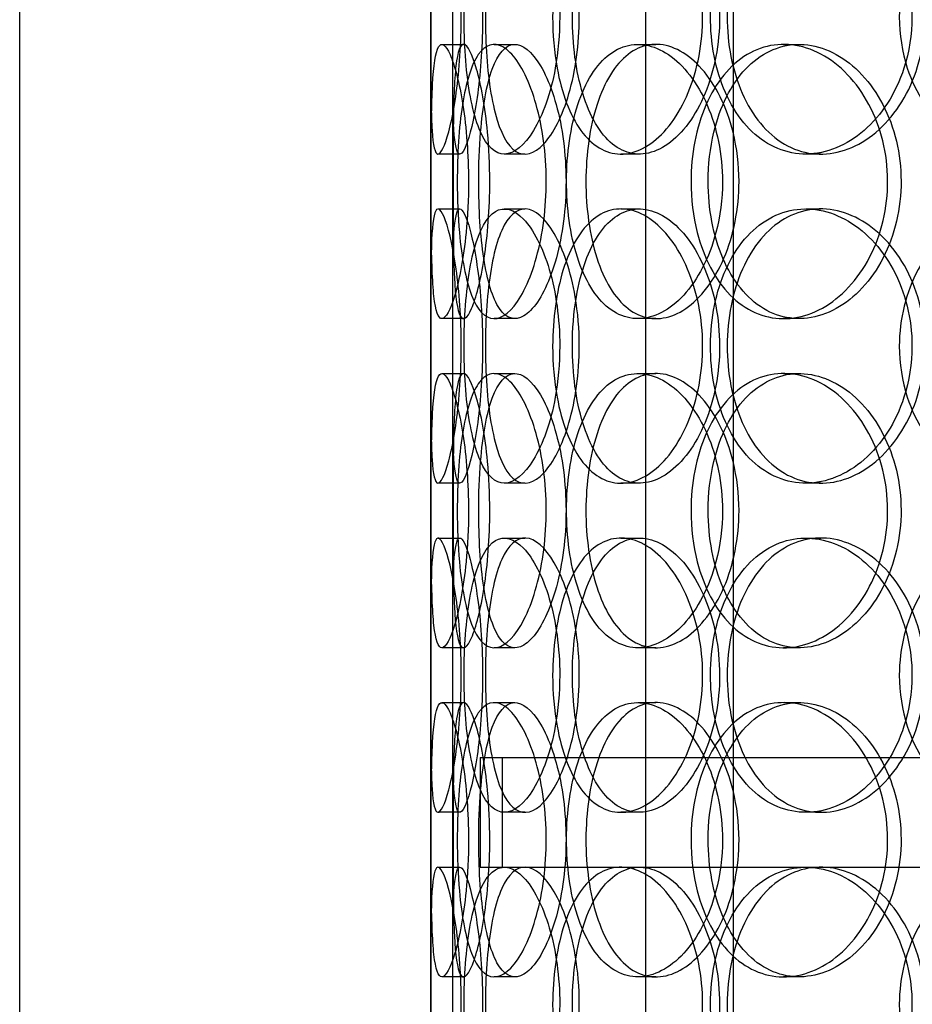
# Model space of a CAD drawing. Units: millimetres. Extents: x -3497 to 33151, y 2412 to 17720.
# Drawn here: x 10386 to 10549, y 12113 to 12292 of the extents above; entities that cross this region are included whole.
import ezdxf

# ---------------------------------------------------------------- set-up
doc = ezdxf.new("R2010")
doc.units = ezdxf.units.MM
doc.header["$LTSCALE"] = 50

# ---------------------------------------------------------------- blocks, each defined once
blk = doc.blocks.new('12896.01_p')
at = {"ltscale": 13.054485}
for p, q in [((9054.05, -458.88), (9054.05, 486)), ((9070.05, -458.88), (9070.05, 486))]:
    blk.add_line(p, q, dxfattribs=at)
at = {"ltscale": 12.282398}
for p, q in [((8939.86, -751), (8939.86, -116)), ((9014.86, -751), (9014.86, -116))]:
    blk.add_line(p, q, dxfattribs=at)
at = {"ltscale": 0.152202}
for p, q in [((9016.85, -292), (9020.81, -292)), ((9026.39, -292), (9030.18, -292)), ((9052.61, -292), (9055.91, -292)), ((9079.2, -292), (9082.01, -292)), ((9020.14, -312), (9016.17, -312)), ((9032.01, -312), (9028.25, -312)), ((9052.87, -312), (9049.52, -312)), ((9085.96, -312), (9083.22, -312)), ((9016.17, -322), (9020.14, -322)), ((9028.25, -322), (9032.01, -322)), ((9049.52, -322), (9052.87, -322)), ((9083.22, -322), (9085.96, -322)), ((9020.81, -342), (9016.85, -342)), ((9030.18, -342), (9026.39, -342)), ((9055.91, -342), (9052.61, -342)), ((9082.01, -342), (9079.2, -342)), ((9016.85, -352), (9020.81, -352)), ((9026.39, -352), (9030.18, -352)), ((9052.61, -352), (9055.91, -352)), ((9079.2, -352), (9082.01, -352)), ((9020.14, -372), (9016.17, -372)), ((9032.01, -372), (9028.25, -372)), ((9052.87, -372), (9049.52, -372)), ((9085.96, -372), (9083.22, -372)), ((9016.17, -382), (9020.14, -382)), ((9028.25, -382), (9032.01, -382)), ((9049.52, -382), (9052.87, -382)), ((9083.22, -382), (9085.96, -382)), ((9020.81, -402), (9016.85, -402)), ((9030.18, -402), (9026.39, -402)), ((9055.91, -402), (9052.61, -402)), ((9082.01, -402), (9079.2, -402)), ((9016.85, -412), (9020.81, -412)), ((9026.39, -412), (9030.18, -412)), ((9052.61, -412), (9055.91, -412)), ((9079.2, -412), (9082.01, -412)), ((9020.14, -432), (9016.17, -432)), ((9032.01, -432), (9028.25, -432)), ((9052.87, -432), (9049.52, -432)), ((9085.96, -432), (9083.22, -432)), ((9016.17, -442), (9020.14, -442)), ((9049.52, -442), (9052.87, -442)), ((9020.81, -462), (9016.85, -462)), ((9030.18, -462), (9026.39, -462)), ((9055.91, -462), (9052.61, -462)), ((9082.01, -462), (9079.2, -462))]:
    blk.add_line(p, q, dxfattribs=at)
at = {"ltscale": 1.650331}
for p, q in [((9014.86, -338.67), (9014.86, -295.33)), ((9018.86, -338.67), (9018.86, -295.33)), ((9014.86, -398.67), (9014.86, -355.33)), ((9018.86, -398.67), (9018.86, -355.33)), ((9014.86, -458.67), (9014.86, -415.33)), ((9018.86, -458.67), (9018.86, -415.33))]:
    blk.add_line(p, q, dxfattribs=at)
at = {"ltscale": 12.608907}
blk.add_line((9023.86, -422), (9438.86, -422), dxfattribs=at)
at = {"ltscale": 0.76141}
for p, q in [((9023.86, -422), (9023.86, -442)), ((9027.86, -422), (9027.86, -442))]:
    blk.add_line(p, q, dxfattribs=at)
at = {"ltscale": 3.970495}
blk.add_line((9023.86, -442), (9049.52, -442), dxfattribs=at)
at = {"ltscale": 3.762759}
blk.add_line((9052.87, -442), (9121.26, -442), dxfattribs=at)
at = {"ltscale": 13.168228}
for p, q in [((9054.05, -1412), (9054.05, -458.88)), ((9070.05, -1412), (9070.05, -458.88))]:
    blk.add_line(p, q, dxfattribs=at)
at = {"ltscale": 6.011123}
for points in [[(9014.86, -287), (9014.86, -282.08), (9014.84, -277.16), (9014.88, -273.07), (9014.91, -268.98), (9015.02, -265.73), (9015.33, -263.86), (9015.62, -262.03), (9016.12, -261.53), (9016.75, -262.47), (9017.41, -263.42), (9018.2, -265.87), (9018.87, -269.4), (9019.54, -272.9), (9020.09, -277.44), (9020.3, -282.28), (9020.5, -287.1), (9020.38, -292.19), (9019.96, -296.72), (9019.54, -301.27), (9018.84, -305.23), (9018.12, -307.93), (9017.41, -310.6), (9016.68, -312.04), (9016.15, -312), (9015.61, -311.96), (9015.26, -310.45), (9015.07, -307.7), (9014.89, -304.93), (9014.86, -300.91), (9014.86, -296.32), (9014.86, -293.36), (9014.86, -290.18), (9014.86, -287)], [(9038.36, -287), (9038.36, -282.08), (9037.67, -277.16), (9036.46, -273.07), (9035.25, -268.98), (9033.55, -265.73), (9031.77, -263.86), (9030.01, -262.03), (9028.19, -261.53), (9026.62, -262.47), (9025.02, -263.42), (9023.69, -265.87), (9022.75, -269.4), (9021.81, -272.9), (9021.24, -277.44), (9021.01, -282.28), (9020.79, -287.1), (9020.91, -292.19), (9021.38, -296.72), (9021.85, -301.27), (9022.69, -305.23), (9023.89, -307.93), (9025.07, -310.6), (9026.61, -312.04), (9028.32, -312), (9030.04, -311.96), (9031.92, -310.45), (9033.59, -307.7), (9035.27, -304.93), (9036.72, -300.91), (9037.55, -296.32), (9038.08, -293.36), (9038.36, -290.18), (9038.36, -287)], [(9037.07, -287), (9037.07, -282.08), (9037.73, -277.16), (9039, -273.07), (9040.27, -268.98), (9042.17, -265.73), (9044.5, -263.86), (9046.79, -262.03), (9049.5, -261.53), (9052.2, -262.47), (9054.96, -263.42), (9057.71, -265.87), (9059.86, -269.4), (9062, -272.9), (9063.54, -277.44), (9064.14, -282.28), (9064.74, -287.1), (9064.39, -292.19), (9063.17, -296.72), (9061.95, -301.27), (9059.87, -305.23), (9057.38, -307.93), (9054.92, -310.6), (9052.09, -312.04), (9049.41, -312), (9046.73, -311.96), (9044.22, -310.45), (9042.22, -307.7), (9040.21, -304.93), (9038.72, -300.91), (9037.88, -296.32), (9037.35, -293.36), (9037.07, -290.18), (9037.07, -287)], [(9102.61, -287), (9102.61, -282.08), (9101.39, -277.16), (9099.2, -273.07), (9097, -268.98), (9093.85, -265.73), (9090.35, -263.86), (9086.91, -262.03), (9083.15, -261.53), (9079.72, -262.47), (9076.2, -263.42), (9073.03, -265.87), (9070.67, -269.4), (9068.32, -272.9), (9066.75, -277.44), (9066.14, -282.28), (9065.54, -287.1), (9065.88, -292.19), (9067.14, -296.72), (9068.4, -301.27), (9070.6, -305.23), (9073.46, -307.93), (9076.28, -310.6), (9079.76, -312.04), (9083.36, -312), (9086.98, -311.96), (9090.7, -310.45), (9093.87, -307.7), (9097.06, -304.93), (9099.67, -300.91), (9101.15, -296.32), (9102.11, -293.36), (9102.61, -290.18), (9102.61, -287)], [(9100.3, -287), (9100.3, -282.08), (9101.5, -277.16), (9103.74, -273.07), (9105.98, -268.98), (9109.27, -265.73), (9113.12, -263.86), (9116.93, -262.03), (9121.27, -261.53), (9125.47, -262.47), (9129.77, -263.42), (9133.88, -265.87), (9137.06, -269.4), (9140.22, -272.9), (9142.43, -277.44), (9143.29, -282.28), (9144.15, -287.1), (9143.65, -292.19), (9141.9, -296.72), (9140.13, -301.27), (9137.1, -305.23), (9133.37, -307.93), (9129.69, -310.6), (9125.34, -312.04), (9121.09, -312), (9116.83, -311.96), (9112.69, -310.45), (9109.3, -307.7), (9105.89, -304.93), (9103.25, -300.91), (9101.76, -296.32), (9100.8, -293.36), (9100.3, -290.18), (9100.3, -287)], [(9021.72, -317), (9021.72, -312.08), (9021.33, -307.16), (9020.69, -303.07), (9020.05, -298.98), (9019.18, -295.73), (9018.36, -293.86), (9017.54, -292.03), (9016.79, -291.53), (9016.25, -292.47), (9015.69, -293.42), (9015.35, -295.87), (9015.16, -299.4), (9014.98, -302.9), (9014.93, -307.44), (9014.91, -312.28), (9014.89, -317.1), (9014.89, -322.19), (9014.94, -326.72), (9015, -331.27), (9015.12, -335.23), (9015.42, -337.93), (9015.72, -340.6), (9016.2, -342.04), (9016.88, -342), (9017.55, -341.96), (9018.41, -340.45), (9019.23, -337.7), (9020.05, -334.93), (9020.82, -330.91), (9021.27, -326.32), (9021.56, -323.36), (9021.72, -320.18), (9021.72, -317)], [(9019.67, -317), (9019.67, -312.08), (9019.97, -307.16), (9020.61, -303.07), (9021.24, -298.98), (9022.22, -295.73), (9023.51, -293.86), (9024.78, -292.03), (9026.35, -291.53), (9028.01, -292.47), (9029.7, -293.42), (9031.45, -295.87), (9032.86, -299.4), (9034.26, -302.9), (9035.3, -307.44), (9035.7, -312.28), (9036.1, -317.1), (9035.87, -322.19), (9035.05, -326.72), (9034.23, -331.27), (9032.85, -335.23), (9031.25, -337.93), (9029.67, -340.6), (9027.91, -342.04), (9026.33, -342), (9024.74, -341.96), (9023.33, -340.45), (9022.27, -337.7), (9021.2, -334.93), (9020.46, -330.91), (9020.06, -326.32), (9019.79, -323.36), (9019.67, -320.18), (9019.67, -317)], [(9068.04, -317), (9068.04, -312.08), (9067.04, -307.16), (9065.26, -303.07), (9063.48, -298.98), (9060.94, -295.73), (9058.18, -293.86), (9055.46, -292.03), (9052.53, -291.53), (9049.91, -292.47), (9047.22, -293.42), (9044.85, -295.87), (9043.11, -299.4), (9041.38, -302.9), (9040.25, -307.44), (9039.81, -312.28), (9039.38, -317.1), (9039.62, -322.19), (9040.53, -326.72), (9041.45, -331.27), (9043.05, -335.23), (9045.18, -337.93), (9047.29, -340.6), (9049.92, -342.04), (9052.71, -342), (9055.51, -341.96), (9058.45, -340.45), (9060.97, -337.7), (9063.53, -334.93), (9065.64, -330.91), (9066.85, -326.32), (9067.63, -323.36), (9068.04, -320.18), (9068.04, -317)], [(9062.31, -317), (9062.31, -312.08), (9063.24, -307.16), (9065.02, -303.07), (9066.79, -298.98), (9069.41, -295.73), (9072.54, -293.86), (9075.63, -292.03), (9079.2, -291.53), (9082.7, -292.47), (9086.28, -293.42), (9089.76, -295.87), (9092.47, -299.4), (9095.16, -302.9), (9097.07, -307.44), (9097.81, -312.28), (9098.55, -317.1), (9098.12, -322.19), (9096.61, -326.72), (9095.09, -331.27), (9092.49, -335.23), (9089.34, -337.93), (9086.22, -340.6), (9082.58, -342.04), (9079.07, -342), (9075.55, -341.96), (9072.18, -340.45), (9069.46, -337.7), (9066.71, -334.93), (9064.63, -330.91), (9063.45, -326.32), (9062.69, -323.36), (9062.31, -320.18), (9062.31, -317)], [(9014.86, -347), (9014.86, -342.08), (9014.84, -337.16), (9014.88, -333.07), (9014.91, -328.98), (9015.02, -325.73), (9015.33, -323.86), (9015.62, -322.03), (9016.12, -321.53), (9016.75, -322.47), (9017.41, -323.42), (9018.2, -325.87), (9018.87, -329.4), (9019.54, -332.9), (9020.09, -337.44), (9020.3, -342.28), (9020.5, -347.1), (9020.38, -352.19), (9019.96, -356.72), (9019.54, -361.27), (9018.84, -365.23), (9018.12, -367.93), (9017.41, -370.6), (9016.68, -372.04), (9016.15, -372), (9015.61, -371.96), (9015.26, -370.45), (9015.07, -367.7), (9014.89, -364.93), (9014.86, -360.91), (9014.86, -356.32), (9014.86, -353.36), (9014.86, -350.18), (9014.86, -347)], [(9038.36, -347), (9038.36, -342.08), (9037.67, -337.16), (9036.46, -333.07), (9035.25, -328.98), (9033.55, -325.73), (9031.77, -323.86), (9030.01, -322.03), (9028.19, -321.53), (9026.62, -322.47), (9025.02, -323.42), (9023.69, -325.87), (9022.75, -329.4), (9021.81, -332.9), (9021.24, -337.44), (9021.01, -342.28), (9020.79, -347.1), (9020.91, -352.19), (9021.38, -356.72), (9021.85, -361.27), (9022.69, -365.23), (9023.89, -367.93), (9025.07, -370.6), (9026.61, -372.04), (9028.32, -372), (9030.04, -371.96), (9031.92, -370.45), (9033.59, -367.7), (9035.27, -364.93), (9036.72, -360.91), (9037.55, -356.32), (9038.08, -353.36), (9038.36, -350.18), (9038.36, -347)], [(9037.07, -347), (9037.07, -342.08), (9037.73, -337.16), (9039, -333.07), (9040.27, -328.98), (9042.17, -325.73), (9044.5, -323.86), (9046.79, -322.03), (9049.5, -321.53), (9052.2, -322.47), (9054.96, -323.42), (9057.71, -325.87), (9059.86, -329.4), (9062, -332.9), (9063.54, -337.44), (9064.14, -342.28), (9064.74, -347.1), (9064.39, -352.19), (9063.17, -356.72), (9061.95, -361.27), (9059.87, -365.23), (9057.38, -367.93), (9054.92, -370.6), (9052.09, -372.04), (9049.41, -372), (9046.73, -371.96), (9044.22, -370.45), (9042.22, -367.7), (9040.21, -364.93), (9038.72, -360.91), (9037.88, -356.32), (9037.35, -353.36), (9037.07, -350.18), (9037.07, -347)], [(9102.61, -347), (9102.61, -342.08), (9101.39, -337.16), (9099.2, -333.07), (9097, -328.98), (9093.85, -325.73), (9090.35, -323.86), (9086.91, -322.03), (9083.15, -321.53), (9079.72, -322.47), (9076.2, -323.42), (9073.03, -325.87), (9070.67, -329.4), (9068.32, -332.9), (9066.75, -337.44), (9066.14, -342.28), (9065.54, -347.1), (9065.88, -352.19), (9067.14, -356.72), (9068.4, -361.27), (9070.6, -365.23), (9073.46, -367.93), (9076.28, -370.6), (9079.76, -372.04), (9083.36, -372), (9086.98, -371.96), (9090.7, -370.45), (9093.87, -367.7), (9097.06, -364.93), (9099.67, -360.91), (9101.15, -356.32), (9102.11, -353.36), (9102.61, -350.18), (9102.61, -347)], [(9100.3, -347), (9100.3, -342.08), (9101.5, -337.16), (9103.74, -333.07), (9105.98, -328.98), (9109.27, -325.73), (9113.12, -323.86), (9116.93, -322.03), (9121.27, -321.53), (9125.47, -322.47), (9129.77, -323.42), (9133.88, -325.87), (9137.06, -329.4), (9140.22, -332.9), (9142.43, -337.44), (9143.29, -342.28), (9144.15, -347.1), (9143.65, -352.19), (9141.9, -356.72), (9140.13, -361.27), (9137.1, -365.23), (9133.37, -367.93), (9129.69, -370.6), (9125.34, -372.04), (9121.09, -372), (9116.83, -371.96), (9112.69, -370.45), (9109.3, -367.7), (9105.89, -364.93), (9103.25, -360.91), (9101.76, -356.32), (9100.8, -353.36), (9100.3, -350.18), (9100.3, -347)], [(9021.72, -377), (9021.72, -372.08), (9021.33, -367.16), (9020.69, -363.07), (9020.05, -358.98), (9019.18, -355.73), (9018.36, -353.86), (9017.54, -352.03), (9016.79, -351.53), (9016.25, -352.47), (9015.69, -353.42), (9015.35, -355.87), (9015.16, -359.4), (9014.98, -362.9), (9014.93, -367.44), (9014.91, -372.28), (9014.89, -377.1), (9014.89, -382.19), (9014.94, -386.72), (9015, -391.27), (9015.12, -395.23), (9015.42, -397.93), (9015.72, -400.6), (9016.2, -402.04), (9016.88, -402), (9017.55, -401.96), (9018.41, -400.45), (9019.23, -397.7), (9020.05, -394.93), (9020.82, -390.91), (9021.27, -386.32), (9021.56, -383.36), (9021.72, -380.18), (9021.72, -377)], [(9019.67, -377), (9019.67, -372.08), (9019.97, -367.16), (9020.61, -363.07), (9021.24, -358.98), (9022.22, -355.73), (9023.51, -353.86), (9024.78, -352.03), (9026.35, -351.53), (9028.01, -352.47), (9029.7, -353.42), (9031.45, -355.87), (9032.86, -359.4), (9034.26, -362.9), (9035.3, -367.44), (9035.7, -372.28), (9036.1, -377.1), (9035.87, -382.19), (9035.05, -386.72), (9034.23, -391.27), (9032.85, -395.23), (9031.25, -397.93), (9029.67, -400.6), (9027.91, -402.04), (9026.33, -402), (9024.74, -401.96), (9023.33, -400.45), (9022.27, -397.7), (9021.2, -394.93), (9020.46, -390.91), (9020.06, -386.32), (9019.79, -383.36), (9019.67, -380.18), (9019.67, -377)], [(9068.04, -377), (9068.04, -372.08), (9067.04, -367.16), (9065.26, -363.07), (9063.48, -358.98), (9060.94, -355.73), (9058.18, -353.86), (9055.46, -352.03), (9052.53, -351.53), (9049.91, -352.47), (9047.22, -353.42), (9044.85, -355.87), (9043.11, -359.4), (9041.38, -362.9), (9040.25, -367.44), (9039.81, -372.28), (9039.38, -377.1), (9039.62, -382.19), (9040.53, -386.72), (9041.45, -391.27), (9043.05, -395.23), (9045.18, -397.93), (9047.29, -400.6), (9049.92, -402.04), (9052.71, -402), (9055.51, -401.96), (9058.45, -400.45), (9060.97, -397.7), (9063.53, -394.93), (9065.64, -390.91), (9066.85, -386.32), (9067.63, -383.36), (9068.04, -380.18), (9068.04, -377)], [(9062.31, -377), (9062.31, -372.08), (9063.24, -367.16), (9065.02, -363.07), (9066.79, -358.98), (9069.41, -355.73), (9072.54, -353.86), (9075.63, -352.03), (9079.2, -351.53), (9082.7, -352.47), (9086.28, -353.42), (9089.76, -355.87), (9092.47, -359.4), (9095.16, -362.9), (9097.07, -367.44), (9097.81, -372.28), (9098.55, -377.1), (9098.12, -382.19), (9096.61, -386.72), (9095.09, -391.27), (9092.49, -395.23), (9089.34, -397.93), (9086.22, -400.6), (9082.58, -402.04), (9079.07, -402), (9075.55, -401.96), (9072.18, -400.45), (9069.46, -397.7), (9066.71, -394.93), (9064.63, -390.91), (9063.45, -386.32), (9062.69, -383.36), (9062.31, -380.18), (9062.31, -377)], [(9014.86, -407), (9014.86, -402.08), (9014.84, -397.16), (9014.88, -393.07), (9014.91, -388.98), (9015.02, -385.73), (9015.33, -383.86), (9015.62, -382.03), (9016.12, -381.53), (9016.75, -382.47), (9017.41, -383.42), (9018.2, -385.87), (9018.87, -389.4), (9019.54, -392.9), (9020.09, -397.44), (9020.3, -402.28), (9020.5, -407.1), (9020.38, -412.19), (9019.96, -416.72), (9019.54, -421.27), (9018.84, -425.23), (9018.12, -427.93), (9017.41, -430.6), (9016.68, -432.04), (9016.15, -432), (9015.61, -431.96), (9015.26, -430.45), (9015.07, -427.7), (9014.89, -424.93), (9014.86, -420.91), (9014.86, -416.32), (9014.86, -413.36), (9014.86, -410.18), (9014.86, -407)], [(9038.36, -407), (9038.36, -402.08), (9037.67, -397.16), (9036.46, -393.07), (9035.25, -388.98), (9033.55, -385.73), (9031.77, -383.86), (9030.01, -382.03), (9028.19, -381.53), (9026.62, -382.47), (9025.02, -383.42), (9023.69, -385.87), (9022.75, -389.4), (9021.81, -392.9), (9021.24, -397.44), (9021.01, -402.28), (9020.79, -407.1), (9020.91, -412.19), (9021.38, -416.72), (9021.85, -421.27), (9022.69, -425.23), (9023.89, -427.93), (9025.07, -430.6), (9026.61, -432.04), (9028.32, -432), (9030.04, -431.96), (9031.92, -430.45), (9033.59, -427.7), (9035.27, -424.93), (9036.72, -420.91), (9037.55, -416.32), (9038.08, -413.36), (9038.36, -410.18), (9038.36, -407)], [(9037.07, -407), (9037.07, -402.08), (9037.73, -397.16), (9039, -393.07), (9040.27, -388.98), (9042.17, -385.73), (9044.5, -383.86), (9046.79, -382.03), (9049.5, -381.53), (9052.2, -382.47), (9054.96, -383.42), (9057.71, -385.87), (9059.86, -389.4), (9062, -392.9), (9063.54, -397.44), (9064.14, -402.28), (9064.74, -407.1), (9064.39, -412.19), (9063.17, -416.72), (9061.95, -421.27), (9059.87, -425.23), (9057.38, -427.93), (9054.92, -430.6), (9052.09, -432.04), (9049.41, -432), (9046.73, -431.96), (9044.22, -430.45), (9042.22, -427.7), (9040.21, -424.93), (9038.72, -420.91), (9037.88, -416.32), (9037.35, -413.36), (9037.07, -410.18), (9037.07, -407)], [(9102.61, -407), (9102.61, -402.08), (9101.39, -397.16), (9099.2, -393.07), (9097, -388.98), (9093.85, -385.73), (9090.35, -383.86), (9086.91, -382.03), (9083.15, -381.53), (9079.72, -382.47), (9076.2, -383.42), (9073.03, -385.87), (9070.67, -389.4), (9068.32, -392.9), (9066.75, -397.44), (9066.14, -402.28), (9065.54, -407.1), (9065.88, -412.19), (9067.14, -416.72), (9068.4, -421.27), (9070.6, -425.23), (9073.46, -427.93), (9076.28, -430.6), (9079.76, -432.04), (9083.36, -432), (9086.98, -431.96), (9090.7, -430.45), (9093.87, -427.7), (9097.06, -424.93), (9099.67, -420.91), (9101.15, -416.32), (9102.11, -413.36), (9102.61, -410.18), (9102.61, -407)], [(9100.3, -407), (9100.3, -402.08), (9101.5, -397.16), (9103.74, -393.07), (9105.98, -388.98), (9109.27, -385.73), (9113.12, -383.86), (9116.93, -382.03), (9121.27, -381.53), (9125.47, -382.47), (9129.77, -383.42), (9133.88, -385.87), (9137.06, -389.4), (9140.22, -392.9), (9142.43, -397.44), (9143.29, -402.28), (9144.15, -407.1), (9143.65, -412.19), (9141.9, -416.72), (9140.13, -421.27), (9137.1, -425.23), (9133.37, -427.93), (9129.69, -430.6), (9125.34, -432.04), (9121.09, -432), (9116.83, -431.96), (9112.69, -430.45), (9109.3, -427.7), (9105.89, -424.93), (9103.25, -420.91), (9101.76, -416.32), (9100.8, -413.36), (9100.3, -410.18), (9100.3, -407)], [(9021.72, -437), (9021.72, -432.08), (9021.33, -427.16), (9020.69, -423.07), (9020.05, -418.98), (9019.18, -415.73), (9018.36, -413.86), (9017.54, -412.03), (9016.79, -411.53), (9016.25, -412.47), (9015.69, -413.42), (9015.35, -415.87), (9015.16, -419.4), (9014.98, -422.9), (9014.93, -427.44), (9014.91, -432.28), (9014.89, -437.1), (9014.89, -442.19), (9014.94, -446.72), (9015, -451.27), (9015.12, -455.23), (9015.42, -457.93), (9015.72, -460.6), (9016.2, -462.04), (9016.88, -462), (9017.55, -461.96), (9018.41, -460.45), (9019.23, -457.7), (9020.05, -454.93), (9020.82, -450.91), (9021.27, -446.32), (9021.56, -443.36), (9021.72, -440.18), (9021.72, -437)], [(9019.67, -437), (9019.67, -432.08), (9019.97, -427.16), (9020.61, -423.07), (9021.24, -418.98), (9022.22, -415.73), (9023.51, -413.86), (9024.78, -412.03), (9026.35, -411.53), (9028.01, -412.47), (9029.7, -413.42), (9031.45, -415.87), (9032.86, -419.4), (9034.26, -422.9), (9035.3, -427.44), (9035.7, -432.28), (9036.1, -437.1), (9035.87, -442.19), (9035.05, -446.72), (9034.23, -451.27), (9032.85, -455.23), (9031.25, -457.93), (9029.67, -460.6), (9027.91, -462.04), (9026.33, -462), (9024.74, -461.96), (9023.33, -460.45), (9022.27, -457.7), (9021.2, -454.93), (9020.46, -450.91), (9020.06, -446.32), (9019.79, -443.36), (9019.67, -440.18), (9019.67, -437)], [(9068.04, -437), (9068.04, -432.08), (9067.04, -427.16), (9065.26, -423.07), (9063.48, -418.98), (9060.94, -415.73), (9058.18, -413.86), (9055.46, -412.03), (9052.53, -411.53), (9049.91, -412.47), (9047.22, -413.42), (9044.85, -415.87), (9043.11, -419.4), (9041.38, -422.9), (9040.25, -427.44), (9039.81, -432.28), (9039.38, -437.1), (9039.62, -442.19), (9040.53, -446.72), (9041.45, -451.27), (9043.05, -455.23), (9045.18, -457.93), (9047.29, -460.6), (9049.92, -462.04), (9052.71, -462), (9055.51, -461.96), (9058.45, -460.45), (9060.97, -457.7), (9063.53, -454.93), (9065.64, -450.91), (9066.85, -446.32), (9067.63, -443.36), (9068.04, -440.18), (9068.04, -437)], [(9062.31, -437), (9062.31, -432.08), (9063.24, -427.16), (9065.02, -423.07), (9066.79, -418.98), (9069.41, -415.73), (9072.54, -413.86), (9075.63, -412.03), (9079.2, -411.53), (9082.7, -412.47), (9086.28, -413.42), (9089.76, -415.87), (9092.47, -419.4), (9095.16, -422.9), (9097.07, -427.44), (9097.81, -432.28), (9098.55, -437.1), (9098.12, -442.19), (9096.61, -446.72), (9095.09, -451.27), (9092.49, -455.23), (9089.34, -457.93), (9086.22, -460.6), (9082.58, -462.04), (9079.07, -462), (9075.55, -461.96), (9072.18, -460.45), (9069.46, -457.7), (9066.71, -454.93), (9064.63, -450.91), (9063.45, -446.32), (9062.69, -443.36), (9062.31, -440.18), (9062.31, -437)], [(9014.86, -467), (9014.86, -462.08), (9014.84, -457.16), (9014.88, -453.07), (9014.91, -448.98), (9015.02, -445.73), (9015.33, -443.86), (9015.62, -442.03), (9016.12, -441.53), (9016.75, -442.47), (9017.41, -443.42), (9018.2, -445.87), (9018.87, -449.4), (9019.54, -452.9), (9020.09, -457.44), (9020.3, -462.28), (9020.5, -467.1), (9020.38, -472.19), (9019.96, -476.72), (9019.54, -481.27), (9018.84, -485.23), (9018.12, -487.93), (9017.41, -490.6), (9016.68, -492.04), (9016.15, -492), (9015.61, -491.96), (9015.26, -490.45), (9015.07, -487.7), (9014.89, -484.93), (9014.86, -480.91), (9014.86, -476.32), (9014.86, -473.36), (9014.86, -470.18), (9014.86, -467)], [(9038.36, -467), (9038.36, -462.08), (9037.67, -457.16), (9036.46, -453.07), (9035.25, -448.98), (9033.55, -445.73), (9031.77, -443.86), (9030.01, -442.03), (9028.19, -441.53), (9026.62, -442.47), (9025.02, -443.42), (9023.69, -445.87), (9022.75, -449.4), (9021.81, -452.9), (9021.24, -457.44), (9021.01, -462.28), (9020.79, -467.1), (9020.91, -472.19), (9021.38, -476.72), (9021.85, -481.27), (9022.69, -485.23), (9023.89, -487.93), (9025.07, -490.6), (9026.61, -492.04), (9028.32, -492), (9030.04, -491.96), (9031.92, -490.45), (9033.59, -487.7), (9035.27, -484.93), (9036.72, -480.91), (9037.55, -476.32), (9038.08, -473.36), (9038.36, -470.18), (9038.36, -467)], [(9037.07, -467), (9037.07, -462.08), (9037.73, -457.16), (9039, -453.07), (9040.27, -448.98), (9042.17, -445.73), (9044.5, -443.86), (9046.79, -442.03), (9049.5, -441.53), (9052.2, -442.47), (9054.96, -443.42), (9057.71, -445.87), (9059.86, -449.4), (9062, -452.9), (9063.54, -457.44), (9064.14, -462.28), (9064.74, -467.1), (9064.39, -472.19), (9063.17, -476.72), (9061.95, -481.27), (9059.87, -485.23), (9057.38, -487.93), (9054.92, -490.6), (9052.09, -492.04), (9049.41, -492), (9046.73, -491.96), (9044.22, -490.45), (9042.22, -487.7), (9040.21, -484.93), (9038.72, -480.91), (9037.88, -476.32), (9037.35, -473.36), (9037.07, -470.18), (9037.07, -467)], [(9102.61, -467), (9102.61, -462.08), (9101.39, -457.16), (9099.2, -453.07), (9097, -448.98), (9093.85, -445.73), (9090.35, -443.86), (9086.91, -442.03), (9083.15, -441.53), (9079.72, -442.47), (9076.2, -443.42), (9073.03, -445.87), (9070.67, -449.4), (9068.32, -452.9), (9066.75, -457.44), (9066.14, -462.28), (9065.54, -467.1), (9065.88, -472.19), (9067.14, -476.72), (9068.4, -481.27), (9070.6, -485.23), (9073.46, -487.93), (9076.28, -490.6), (9079.76, -492.04), (9083.36, -492), (9086.98, -491.96), (9090.7, -490.45), (9093.87, -487.7), (9097.06, -484.93), (9099.67, -480.91), (9101.15, -476.32), (9102.11, -473.36), (9102.61, -470.18), (9102.61, -467)], [(9100.3, -467), (9100.3, -462.08), (9101.5, -457.16), (9103.74, -453.07), (9105.98, -448.98), (9109.27, -445.73), (9113.12, -443.86), (9116.93, -442.03), (9121.27, -441.53), (9125.47, -442.47), (9129.77, -443.42), (9133.88, -445.87), (9137.06, -449.4), (9140.22, -452.9), (9142.43, -457.44), (9143.29, -462.28), (9144.15, -467.1), (9143.65, -472.19), (9141.9, -476.72), (9140.13, -481.27), (9137.1, -485.23), (9133.37, -487.93), (9129.69, -490.6), (9125.34, -492.04), (9121.09, -492), (9116.83, -491.96), (9112.69, -490.45), (9109.3, -487.7), (9105.89, -484.93), (9103.25, -480.91), (9101.76, -476.32), (9100.8, -473.36), (9100.3, -470.18), (9100.3, -467)]]:
    blk.add_open_spline(points, degree=3, knots=[-3.141593, -3.141593, -3.141593, -3.141593, -2.550756, -2.550756, -2.550756, -1.9595, -1.9595, -1.9595, -1.37715, -1.37715, -1.37715, -0.781065, -0.781065, -0.781065, -0.190012, -0.190012, -0.190012, 0.399119, 0.399119, 0.399119, 0.991975, 0.991975, 0.991975, 1.578384, 1.578384, 1.578384, 2.166167, 2.166167, 2.166167, 2.759628, 2.759628, 2.759628, 3.141593, 3.141593, 3.141593, 3.141593], dxfattribs=at)
at = {"ltscale": 5.955276}
for points in [[(9018.86, -287), (9018.86, -291.94), (9018.84, -296.88), (9018.88, -300.98), (9018.91, -305.07), (9019.02, -308.31), (9019.32, -310.17), (9019.62, -311.99), (9020.11, -312.47), (9020.73, -311.51), (9021.37, -310.54), (9022.15, -308.06), (9022.82, -304.51), (9023.48, -300.98), (9024, -296.4), (9024.2, -291.53), (9024.4, -286.68), (9024.26, -281.57), (9023.84, -277.05), (9023.42, -272.5), (9022.73, -268.57), (9022.02, -265.91), (9021.32, -263.29), (9020.61, -261.91), (9020.09, -262), (9019.57, -262.1), (9019.23, -263.68), (9019.06, -266.49), (9018.88, -269.32), (9018.86, -273.4), (9018.86, -278.03), (9018.86, -280.89), (9018.86, -283.94), (9018.86, -287)], [(9041.93, -287), (9041.93, -291.94), (9041.24, -296.88), (9040.05, -300.98), (9038.86, -305.07), (9037.18, -308.31), (9035.42, -310.17), (9033.7, -311.99), (9031.91, -312.47), (9030.37, -311.51), (9028.8, -310.54), (9027.5, -308.06), (9026.58, -304.51), (9025.66, -300.98), (9025.1, -296.4), (9024.89, -291.53), (9024.68, -286.68), (9024.81, -281.57), (9025.29, -277.05), (9025.76, -272.5), (9026.6, -268.57), (9027.79, -265.91), (9028.96, -263.29), (9030.49, -261.91), (9032.18, -262), (9033.87, -262.1), (9035.73, -263.68), (9037.35, -266.49), (9039, -269.32), (9040.4, -273.4), (9041.19, -278.03), (9041.67, -280.89), (9041.93, -283.94), (9041.93, -287)], [(9040.66, -287), (9040.66, -291.94), (9041.31, -296.88), (9042.57, -300.98), (9043.83, -305.07), (9045.7, -308.31), (9047.99, -310.17), (9050.25, -311.99), (9052.91, -312.47), (9055.56, -311.51), (9058.28, -310.54), (9060.98, -308.06), (9063.09, -304.51), (9065.19, -300.98), (9066.69, -296.4), (9067.25, -291.53), (9067.82, -286.68), (9067.44, -281.57), (9066.22, -277.05), (9064.99, -272.5), (9062.91, -268.57), (9060.45, -265.91), (9058.02, -263.29), (9055.23, -261.91), (9052.61, -262), (9049.98, -262.1), (9047.52, -263.68), (9045.59, -266.49), (9043.63, -269.32), (9042.19, -273.4), (9041.4, -278.03), (9040.91, -280.89), (9040.66, -283.94), (9040.66, -287)], [(9104.99, -287), (9104.99, -291.94), (9103.78, -296.88), (9101.61, -300.98), (9099.44, -305.07), (9096.34, -308.31), (9092.9, -310.17), (9089.51, -311.99), (9085.82, -312.47), (9082.45, -311.51), (9079, -310.54), (9075.89, -308.06), (9073.57, -304.51), (9071.27, -300.98), (9069.75, -296.4), (9069.17, -291.53), (9068.6, -286.68), (9068.97, -281.57), (9070.24, -277.05), (9071.51, -272.5), (9073.7, -268.57), (9076.54, -265.91), (9079.34, -263.29), (9082.78, -261.91), (9086.32, -262), (9089.88, -262.1), (9093.53, -263.68), (9096.61, -266.49), (9099.74, -269.32), (9102.26, -273.4), (9103.67, -278.03), (9104.54, -280.89), (9104.99, -283.94), (9104.99, -287)], [(9025.6, -317), (9025.6, -321.94), (9025.21, -326.88), (9024.58, -330.98), (9023.95, -335.07), (9023.09, -338.31), (9022.28, -340.17), (9021.48, -341.99), (9020.74, -342.47), (9020.21, -341.51), (9019.67, -340.54), (9019.33, -338.06), (9019.15, -334.51), (9018.97, -330.98), (9018.92, -326.4), (9018.91, -321.53), (9018.89, -316.68), (9018.89, -311.57), (9018.95, -307.05), (9019, -302.5), (9019.12, -298.57), (9019.43, -295.91), (9019.73, -293.29), (9020.21, -291.91), (9020.88, -292), (9021.55, -292.1), (9022.4, -293.68), (9023.2, -296.49), (9024.01, -299.32), (9024.76, -303.4), (9025.19, -308.03), (9025.45, -310.89), (9025.6, -313.94), (9025.6, -317)], [(9023.58, -317), (9023.58, -321.94), (9023.88, -326.88), (9024.51, -330.98), (9025.13, -335.07), (9026.1, -338.31), (9027.37, -340.17), (9028.62, -341.99), (9030.17, -342.47), (9031.79, -341.51), (9033.46, -340.54), (9035.18, -338.06), (9036.57, -334.51), (9037.94, -330.98), (9038.95, -326.4), (9039.33, -321.53), (9039.71, -316.68), (9039.46, -311.57), (9038.64, -307.05), (9037.81, -302.5), (9036.43, -298.57), (9034.86, -295.91), (9033.3, -293.29), (9031.57, -291.91), (9030.02, -292), (9028.46, -292.1), (9027.09, -293.68), (9026.06, -296.49), (9025.02, -299.32), (9024.31, -303.4), (9023.93, -308.03), (9023.69, -310.89), (9023.58, -313.94), (9023.58, -317)], [(9071.06, -317), (9071.06, -321.94), (9070.07, -326.88), (9068.31, -330.98), (9066.55, -335.07), (9064.05, -338.31), (9061.33, -340.17), (9058.65, -341.99), (9055.78, -342.47), (9053.21, -341.51), (9050.57, -340.54), (9048.25, -338.06), (9046.54, -334.51), (9044.85, -330.98), (9043.75, -326.4), (9043.33, -321.53), (9042.92, -316.68), (9043.18, -311.57), (9044.1, -307.05), (9045.03, -302.5), (9046.63, -298.57), (9048.74, -295.91), (9050.84, -293.29), (9053.44, -291.91), (9056.19, -292), (9058.94, -292.1), (9061.82, -293.68), (9064.29, -296.49), (9066.78, -299.32), (9068.83, -303.4), (9069.98, -308.03), (9070.69, -310.89), (9071.06, -313.94), (9071.06, -317)], [(9065.43, -317), (9065.43, -321.94), (9066.36, -326.88), (9068.11, -330.98), (9069.86, -335.07), (9072.45, -338.31), (9075.53, -340.17), (9078.57, -341.99), (9082.08, -342.47), (9085.51, -341.51), (9089.04, -340.54), (9092.46, -338.06), (9095.11, -334.51), (9097.75, -330.98), (9099.6, -326.4), (9100.3, -321.53), (9101, -316.68), (9100.54, -311.57), (9099.02, -307.05), (9097.49, -302.5), (9094.9, -298.57), (9091.77, -295.91), (9088.69, -293.29), (9085.11, -291.91), (9081.67, -292), (9078.21, -292.1), (9074.92, -293.68), (9072.27, -296.49), (9069.59, -299.32), (9067.58, -303.4), (9066.47, -308.03), (9065.78, -310.89), (9065.43, -313.94), (9065.43, -317)], [(9018.86, -347), (9018.86, -351.94), (9018.84, -356.88), (9018.88, -360.98), (9018.91, -365.07), (9019.02, -368.31), (9019.32, -370.17), (9019.62, -371.99), (9020.11, -372.47), (9020.73, -371.51), (9021.37, -370.54), (9022.15, -368.06), (9022.82, -364.51), (9023.48, -360.98), (9024, -356.4), (9024.2, -351.53), (9024.4, -346.68), (9024.26, -341.57), (9023.84, -337.05), (9023.42, -332.5), (9022.73, -328.57), (9022.02, -325.91), (9021.32, -323.29), (9020.61, -321.91), (9020.09, -322), (9019.57, -322.1), (9019.23, -323.68), (9019.06, -326.49), (9018.88, -329.32), (9018.86, -333.4), (9018.86, -338.03), (9018.86, -340.89), (9018.86, -343.94), (9018.86, -347)], [(9041.93, -347), (9041.93, -351.94), (9041.24, -356.88), (9040.05, -360.98), (9038.86, -365.07), (9037.18, -368.31), (9035.42, -370.17), (9033.7, -371.99), (9031.91, -372.47), (9030.37, -371.51), (9028.8, -370.54), (9027.5, -368.06), (9026.58, -364.51), (9025.66, -360.98), (9025.1, -356.4), (9024.89, -351.53), (9024.68, -346.68), (9024.81, -341.57), (9025.29, -337.05), (9025.76, -332.5), (9026.6, -328.57), (9027.79, -325.91), (9028.96, -323.29), (9030.49, -321.91), (9032.18, -322), (9033.87, -322.1), (9035.73, -323.68), (9037.35, -326.49), (9039, -329.32), (9040.4, -333.4), (9041.19, -338.03), (9041.67, -340.89), (9041.93, -343.94), (9041.93, -347)], [(9040.66, -347), (9040.66, -351.94), (9041.31, -356.88), (9042.57, -360.98), (9043.83, -365.07), (9045.7, -368.31), (9047.99, -370.17), (9050.25, -371.99), (9052.91, -372.47), (9055.56, -371.51), (9058.28, -370.54), (9060.98, -368.06), (9063.09, -364.51), (9065.19, -360.98), (9066.69, -356.4), (9067.25, -351.53), (9067.82, -346.68), (9067.44, -341.57), (9066.22, -337.05), (9064.99, -332.5), (9062.91, -328.57), (9060.45, -325.91), (9058.02, -323.29), (9055.23, -321.91), (9052.61, -322), (9049.98, -322.1), (9047.52, -323.68), (9045.59, -326.49), (9043.63, -329.32), (9042.19, -333.4), (9041.4, -338.03), (9040.91, -340.89), (9040.66, -343.94), (9040.66, -347)], [(9104.99, -347), (9104.99, -351.94), (9103.78, -356.88), (9101.61, -360.98), (9099.44, -365.07), (9096.34, -368.31), (9092.9, -370.17), (9089.51, -371.99), (9085.82, -372.47), (9082.45, -371.51), (9079, -370.54), (9075.89, -368.06), (9073.57, -364.51), (9071.27, -360.98), (9069.75, -356.4), (9069.17, -351.53), (9068.6, -346.68), (9068.97, -341.57), (9070.24, -337.05), (9071.51, -332.5), (9073.7, -328.57), (9076.54, -325.91), (9079.34, -323.29), (9082.78, -321.91), (9086.32, -322), (9089.88, -322.1), (9093.53, -323.68), (9096.61, -326.49), (9099.74, -329.32), (9102.26, -333.4), (9103.67, -338.03), (9104.54, -340.89), (9104.99, -343.94), (9104.99, -347)], [(9025.6, -377), (9025.6, -381.94), (9025.21, -386.88), (9024.58, -390.98), (9023.95, -395.07), (9023.09, -398.31), (9022.28, -400.17), (9021.48, -401.99), (9020.74, -402.47), (9020.21, -401.51), (9019.67, -400.54), (9019.33, -398.06), (9019.15, -394.51), (9018.97, -390.98), (9018.92, -386.4), (9018.91, -381.53), (9018.89, -376.68), (9018.89, -371.57), (9018.95, -367.05), (9019, -362.5), (9019.12, -358.57), (9019.43, -355.91), (9019.73, -353.29), (9020.21, -351.91), (9020.88, -352), (9021.55, -352.1), (9022.4, -353.68), (9023.2, -356.49), (9024.01, -359.32), (9024.76, -363.4), (9025.19, -368.03), (9025.45, -370.89), (9025.6, -373.94), (9025.6, -377)], [(9023.58, -377), (9023.58, -381.94), (9023.88, -386.88), (9024.51, -390.98), (9025.13, -395.07), (9026.1, -398.31), (9027.37, -400.17), (9028.62, -401.99), (9030.17, -402.47), (9031.79, -401.51), (9033.46, -400.54), (9035.18, -398.06), (9036.57, -394.51), (9037.94, -390.98), (9038.95, -386.4), (9039.33, -381.53), (9039.71, -376.68), (9039.46, -371.57), (9038.64, -367.05), (9037.81, -362.5), (9036.43, -358.57), (9034.86, -355.91), (9033.3, -353.29), (9031.57, -351.91), (9030.02, -352), (9028.46, -352.1), (9027.09, -353.68), (9026.06, -356.49), (9025.02, -359.32), (9024.31, -363.4), (9023.93, -368.03), (9023.69, -370.89), (9023.58, -373.94), (9023.58, -377)], [(9071.06, -377), (9071.06, -381.94), (9070.07, -386.88), (9068.31, -390.98), (9066.55, -395.07), (9064.05, -398.31), (9061.33, -400.17), (9058.65, -401.99), (9055.78, -402.47), (9053.21, -401.51), (9050.57, -400.54), (9048.25, -398.06), (9046.54, -394.51), (9044.85, -390.98), (9043.75, -386.4), (9043.33, -381.53), (9042.92, -376.68), (9043.18, -371.57), (9044.1, -367.05), (9045.03, -362.5), (9046.63, -358.57), (9048.74, -355.91), (9050.84, -353.29), (9053.44, -351.91), (9056.19, -352), (9058.94, -352.1), (9061.82, -353.68), (9064.29, -356.49), (9066.78, -359.32), (9068.83, -363.4), (9069.98, -368.03), (9070.69, -370.89), (9071.06, -373.94), (9071.06, -377)], [(9065.43, -377), (9065.43, -381.94), (9066.36, -386.88), (9068.11, -390.98), (9069.86, -395.07), (9072.45, -398.31), (9075.53, -400.17), (9078.57, -401.99), (9082.08, -402.47), (9085.51, -401.51), (9089.04, -400.54), (9092.46, -398.06), (9095.11, -394.51), (9097.75, -390.98), (9099.6, -386.4), (9100.3, -381.53), (9101, -376.68), (9100.54, -371.57), (9099.02, -367.05), (9097.49, -362.5), (9094.9, -358.57), (9091.77, -355.91), (9088.69, -353.29), (9085.11, -351.91), (9081.67, -352), (9078.21, -352.1), (9074.92, -353.68), (9072.27, -356.49), (9069.59, -359.32), (9067.58, -363.4), (9066.47, -368.03), (9065.78, -370.89), (9065.43, -373.94), (9065.43, -377)], [(9018.86, -407), (9018.86, -411.94), (9018.84, -416.88), (9018.88, -420.98), (9018.91, -425.07), (9019.02, -428.31), (9019.32, -430.17), (9019.62, -431.99), (9020.11, -432.47), (9020.73, -431.51), (9021.37, -430.54), (9022.15, -428.06), (9022.82, -424.51), (9023.48, -420.98), (9024, -416.4), (9024.2, -411.53), (9024.4, -406.68), (9024.26, -401.57), (9023.84, -397.05), (9023.42, -392.5), (9022.73, -388.57), (9022.02, -385.91), (9021.32, -383.29), (9020.61, -381.91), (9020.09, -382), (9019.57, -382.1), (9019.23, -383.68), (9019.06, -386.49), (9018.88, -389.32), (9018.86, -393.4), (9018.86, -398.03), (9018.86, -400.89), (9018.86, -403.94), (9018.86, -407)], [(9041.93, -407), (9041.93, -411.94), (9041.24, -416.88), (9040.05, -420.98), (9038.86, -425.07), (9037.18, -428.31), (9035.42, -430.17), (9033.7, -431.99), (9031.91, -432.47), (9030.37, -431.51), (9028.8, -430.54), (9027.5, -428.06), (9026.58, -424.51), (9025.66, -420.98), (9025.1, -416.4), (9024.89, -411.53), (9024.68, -406.68), (9024.81, -401.57), (9025.29, -397.05), (9025.76, -392.5), (9026.6, -388.57), (9027.79, -385.91), (9028.96, -383.29), (9030.49, -381.91), (9032.18, -382), (9033.87, -382.1), (9035.73, -383.68), (9037.35, -386.49), (9039, -389.32), (9040.4, -393.4), (9041.19, -398.03), (9041.67, -400.89), (9041.93, -403.94), (9041.93, -407)], [(9040.66, -407), (9040.66, -411.94), (9041.31, -416.88), (9042.57, -420.98), (9043.83, -425.07), (9045.7, -428.31), (9047.99, -430.17), (9050.25, -431.99), (9052.91, -432.47), (9055.56, -431.51), (9058.28, -430.54), (9060.98, -428.06), (9063.09, -424.51), (9065.19, -420.98), (9066.69, -416.4), (9067.25, -411.53), (9067.82, -406.68), (9067.44, -401.57), (9066.22, -397.05), (9064.99, -392.5), (9062.91, -388.57), (9060.45, -385.91), (9058.02, -383.29), (9055.23, -381.91), (9052.61, -382), (9049.98, -382.1), (9047.52, -383.68), (9045.59, -386.49), (9043.63, -389.32), (9042.19, -393.4), (9041.4, -398.03), (9040.91, -400.89), (9040.66, -403.94), (9040.66, -407)], [(9104.99, -407), (9104.99, -411.94), (9103.78, -416.88), (9101.61, -420.98), (9099.44, -425.07), (9096.34, -428.31), (9092.9, -430.17), (9089.51, -431.99), (9085.82, -432.47), (9082.45, -431.51), (9079, -430.54), (9075.89, -428.06), (9073.57, -424.51), (9071.27, -420.98), (9069.75, -416.4), (9069.17, -411.53), (9068.6, -406.68), (9068.97, -401.57), (9070.24, -397.05), (9071.51, -392.5), (9073.7, -388.57), (9076.54, -385.91), (9079.34, -383.29), (9082.78, -381.91), (9086.32, -382), (9089.88, -382.1), (9093.53, -383.68), (9096.61, -386.49), (9099.74, -389.32), (9102.26, -393.4), (9103.67, -398.03), (9104.54, -400.89), (9104.99, -403.94), (9104.99, -407)], [(9025.6, -437), (9025.6, -441.94), (9025.21, -446.88), (9024.58, -450.98), (9023.95, -455.07), (9023.09, -458.31), (9022.28, -460.17), (9021.48, -461.99), (9020.74, -462.47), (9020.21, -461.51), (9019.67, -460.54), (9019.33, -458.06), (9019.15, -454.51), (9018.97, -450.98), (9018.92, -446.4), (9018.91, -441.53), (9018.89, -436.68), (9018.89, -431.57), (9018.95, -427.05), (9019, -422.5), (9019.12, -418.57), (9019.43, -415.91), (9019.73, -413.29), (9020.21, -411.91), (9020.88, -412), (9021.55, -412.1), (9022.4, -413.68), (9023.2, -416.49), (9024.01, -419.32), (9024.76, -423.4), (9025.19, -428.03), (9025.45, -430.89), (9025.6, -433.94), (9025.6, -437)], [(9023.58, -437), (9023.58, -441.94), (9023.88, -446.88), (9024.51, -450.98), (9025.13, -455.07), (9026.1, -458.31), (9027.37, -460.17), (9028.62, -461.99), (9030.17, -462.47), (9031.79, -461.51), (9033.46, -460.54), (9035.18, -458.06), (9036.57, -454.51), (9037.94, -450.98), (9038.95, -446.4), (9039.33, -441.53), (9039.71, -436.68), (9039.46, -431.57), (9038.64, -427.05), (9037.81, -422.5), (9036.43, -418.57), (9034.86, -415.91), (9033.3, -413.29), (9031.57, -411.91), (9030.02, -412), (9028.46, -412.1), (9027.09, -413.68), (9026.06, -416.49), (9025.02, -419.32), (9024.31, -423.4), (9023.93, -428.03), (9023.69, -430.89), (9023.58, -433.94), (9023.58, -437)], [(9071.06, -437), (9071.06, -441.94), (9070.07, -446.88), (9068.31, -450.98), (9066.55, -455.07), (9064.05, -458.31), (9061.33, -460.17), (9058.65, -461.99), (9055.78, -462.47), (9053.21, -461.51), (9050.57, -460.54), (9048.25, -458.06), (9046.54, -454.51), (9044.85, -450.98), (9043.75, -446.4), (9043.33, -441.53), (9042.92, -436.68), (9043.18, -431.57), (9044.1, -427.05), (9045.03, -422.5), (9046.63, -418.57), (9048.74, -415.91), (9050.84, -413.29), (9053.44, -411.91), (9056.19, -412), (9058.94, -412.1), (9061.82, -413.68), (9064.29, -416.49), (9066.78, -419.32), (9068.83, -423.4), (9069.98, -428.03), (9070.69, -430.89), (9071.06, -433.94), (9071.06, -437)], [(9065.43, -437), (9065.43, -441.94), (9066.36, -446.88), (9068.11, -450.98), (9069.86, -455.07), (9072.45, -458.31), (9075.53, -460.17), (9078.57, -461.99), (9082.08, -462.47), (9085.51, -461.51), (9089.04, -460.54), (9092.46, -458.06), (9095.11, -454.51), (9097.75, -450.98), (9099.6, -446.4), (9100.3, -441.53), (9101, -436.68), (9100.54, -431.57), (9099.02, -427.05), (9097.49, -422.5), (9094.9, -418.57), (9091.77, -415.91), (9088.69, -413.29), (9085.11, -411.91), (9081.67, -412), (9078.21, -412.1), (9074.92, -413.68), (9072.27, -416.49), (9069.59, -419.32), (9067.58, -423.4), (9066.47, -428.03), (9065.78, -430.89), (9065.43, -433.94), (9065.43, -437)], [(9018.86, -467), (9018.86, -471.94), (9018.84, -476.88), (9018.88, -480.98), (9018.91, -485.07), (9019.02, -488.31), (9019.32, -490.17), (9019.62, -491.99), (9020.11, -492.47), (9020.73, -491.51), (9021.37, -490.54), (9022.15, -488.06), (9022.82, -484.51), (9023.48, -480.98), (9024, -476.4), (9024.2, -471.53), (9024.4, -466.68), (9024.26, -461.57), (9023.84, -457.05), (9023.42, -452.5), (9022.73, -448.57), (9022.02, -445.91), (9021.32, -443.29), (9020.61, -441.91), (9020.09, -442), (9019.57, -442.1), (9019.23, -443.68), (9019.06, -446.49), (9018.88, -449.32), (9018.86, -453.4), (9018.86, -458.03), (9018.86, -460.89), (9018.86, -463.94), (9018.86, -467)], [(9041.93, -467), (9041.93, -471.94), (9041.24, -476.88), (9040.05, -480.98), (9038.86, -485.07), (9037.18, -488.31), (9035.42, -490.17), (9033.7, -491.99), (9031.91, -492.47), (9030.37, -491.51), (9028.8, -490.54), (9027.5, -488.06), (9026.58, -484.51), (9025.66, -480.98), (9025.1, -476.4), (9024.89, -471.53), (9024.68, -466.68), (9024.81, -461.57), (9025.29, -457.05), (9025.76, -452.5), (9026.6, -448.57), (9027.79, -445.91), (9028.96, -443.29), (9030.49, -441.91), (9032.18, -442), (9033.87, -442.1), (9035.73, -443.68), (9037.35, -446.49), (9039, -449.32), (9040.4, -453.4), (9041.19, -458.03), (9041.67, -460.89), (9041.93, -463.94), (9041.93, -467)], [(9040.66, -467), (9040.66, -471.94), (9041.31, -476.88), (9042.57, -480.98), (9043.83, -485.07), (9045.7, -488.31), (9047.99, -490.17), (9050.25, -491.99), (9052.91, -492.47), (9055.56, -491.51), (9058.28, -490.54), (9060.98, -488.06), (9063.09, -484.51), (9065.19, -480.98), (9066.69, -476.4), (9067.25, -471.53), (9067.82, -466.68), (9067.44, -461.57), (9066.22, -457.05), (9064.99, -452.5), (9062.91, -448.57), (9060.45, -445.91), (9058.02, -443.29), (9055.23, -441.91), (9052.61, -442), (9049.98, -442.1), (9047.52, -443.68), (9045.59, -446.49), (9043.63, -449.32), (9042.19, -453.4), (9041.4, -458.03), (9040.91, -460.89), (9040.66, -463.94), (9040.66, -467)], [(9104.99, -467), (9104.99, -471.94), (9103.78, -476.88), (9101.61, -480.98), (9099.44, -485.07), (9096.34, -488.31), (9092.9, -490.17), (9089.51, -491.99), (9085.82, -492.47), (9082.45, -491.51), (9079, -490.54), (9075.89, -488.06), (9073.57, -484.51), (9071.27, -480.98), (9069.75, -476.4), (9069.17, -471.53), (9068.6, -466.68), (9068.97, -461.57), (9070.24, -457.05), (9071.51, -452.5), (9073.7, -448.57), (9076.54, -445.91), (9079.34, -443.29), (9082.78, -441.91), (9086.32, -442), (9089.88, -442.1), (9093.53, -443.68), (9096.61, -446.49), (9099.74, -449.32), (9102.26, -453.4), (9103.67, -458.03), (9104.54, -460.89), (9104.99, -463.94), (9104.99, -467)]]:
    blk.add_open_spline(points, degree=3, knots=[-3.141593, -3.141593, -3.141593, -3.141593, -2.548374, -2.548374, -2.548374, -1.9561, -1.9561, -1.9561, -1.373298, -1.373298, -1.373298, -0.775825, -0.775825, -0.775825, -0.18228, -0.18228, -0.18228, 0.409527, 0.409527, 0.409527, 1.003875, 1.003875, 1.003875, 1.590619, 1.590619, 1.590619, 2.179212, 2.179212, 2.179212, 2.774697, 2.774697, 2.774697, 3.141593, 3.141593, 3.141593, 3.141593], dxfattribs=at)

msp = doc.modelspace()

# ---------------------------------------------------------------- block references
msp.add_blockref('12896.01_p', (1445.844, 12579.859))

doc.saveas('drawing.dxf')
